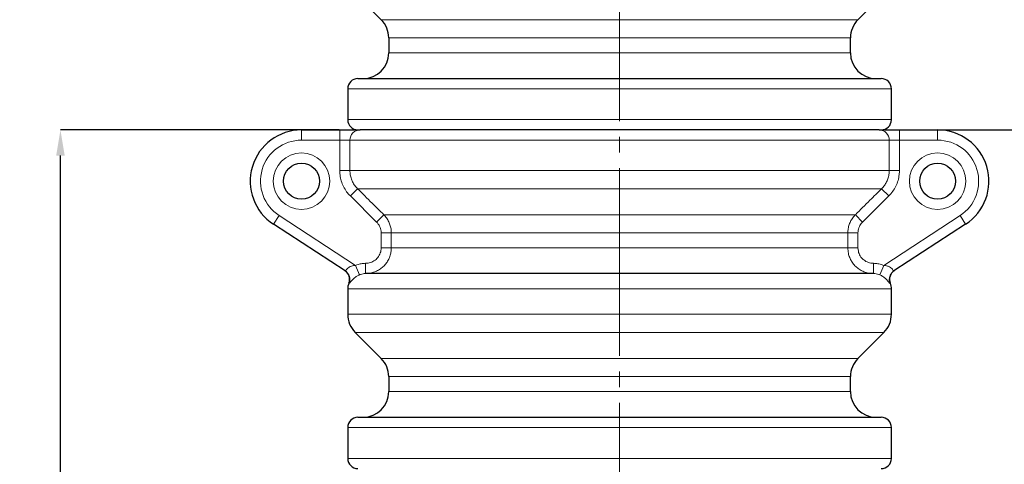
# Model space of a CAD drawing. Units: millimetres. Extents: x 0 to 1277, y 0 to 297.
# Drawn here: x 1114 to 1210, y 186 to 229 of the extents above; entities that cross this region are included whole.
import ezdxf

# ---------------------------------------------------------------- set-up
doc = ezdxf.new("R2010")
doc.units = ezdxf.units.MM
doc.header["$PDSIZE"] = -1
doc.linetypes.add('SLD-Center', pattern=[19.05, 15.24, -1.27, 1.27, -1.27])
doc.linetypes.add('SLD-Solid', pattern=[0])
doc.layers.add('COTAS_', color=5, linetype='SLD-Solid')
doc.styles.add('SLDTEXTSTYLE0', font='ARIALN.TTF', dxfattribs={"width": 0.87})
doc.dimstyles.new('SLDDIMSTYLE1', dxfattribs={"dimtxt": 3.081982, "dimasz": 2.5, "dimexe": 0, "dimexo": 0.0625, "dimgap": 0.770496, "dimtad": 1, "dimdec": 0, "dimlfac": 10, "dimrnd": 1e-09, "dimzin": 12, "dimdsep": 46, "dimtxsty": 'SLDTEXTSTYLE0', "dimsah": 1, "dimcen": 0.09, "dimadec": 0, "dimazin": 3, "dimtfac": 1, "dimtofl": 0, "dimtmove": 0, "dimatfit": 3, "dimfxl": 1, "dimfrac": 2, "dimtolj": 1, "dimtzin": 12, "dimarcsym": 0})

# ---------------------------------------------------------------- blocks, each defined once
blk = doc.blocks.new('*D76')
at = {"layer": 'COTAS_', "color": 0, "lineweight": -2, "transparency": 16777216}
for p, q in [((1145.033, 218.316), (1117.872, 218.316)), ((1117.872, 143.816), (1117.872, 215.816)), ((1129.309, 141.316), (1117.872, 141.316))]:
    blk.add_line(p, q, dxfattribs=at)
at = {"layer": 'COTAS_', "color": 0, "transparency": 16777216}
for points in [[(1117.455, 215.816), (1118.288, 215.816), (1117.872, 218.316)], [(1117.455, 143.816), (1118.288, 143.816), (1117.872, 141.316)]]:
    blk.add_solid(points, dxfattribs=at)
at = {"layer": 'Defpoints', "color": 0, "transparency": 16777216}
for p in [(1117.872, 218.316), (1145.095, 218.316), (1129.372, 141.316)]:
    blk.add_point(p, dxfattribs=at)
at = {"layer": 'COTAS_', "color": 0, "transparency": 16777216, "insert": (1113.954, 179.816), "char_height": 3.082, "attachment_point": 2, "rotation": 90, "style": 'SLDTEXTSTYLE0'}
blk.add_mtext('\\A1;770', dxfattribs=at)
blk = doc.blocks.new('*D80')
at = {"layer": 'COTAS_', "color": 0, "lineweight": -2, "transparency": 16777216}
for p, q in [((1197.934, 218.316), (1232.872, 218.316)), ((1232.872, 111.316), (1232.872, 215.816)), ((1181.986, 108.816), (1232.872, 108.816))]:
    blk.add_line(p, q, dxfattribs=at)
at = {"layer": 'COTAS_', "color": 0, "transparency": 16777216}
for points in [[(1232.455, 215.816), (1233.288, 215.816), (1232.872, 218.316)], [(1232.455, 111.316), (1233.288, 111.316), (1232.872, 108.816)]]:
    blk.add_solid(points, dxfattribs=at)
at = {"layer": 'Defpoints', "color": 0, "transparency": 16777216}
for p in [(1197.872, 218.316), (1232.872, 218.316), (1181.924, 108.816)]:
    blk.add_point(p, dxfattribs=at)
at = {"layer": 'COTAS_', "color": 0, "transparency": 16777216, "insert": (1228.954, 163.566), "char_height": 3.082, "attachment_point": 2, "rotation": 90, "style": 'SLDTEXTSTYLE0'}
blk.add_mtext('\\A1;1095', dxfattribs=at)
blk = doc.blocks.new('*D81')
at = {"layer": 'COTAS_', "color": 0, "lineweight": -2, "transparency": 16777216}
for p, q in [((1203.434, 251.316), (1238.872, 251.316)), ((1238.872, 111.316), (1238.872, 248.816)), ((1181.986, 108.816), (1238.872, 108.816))]:
    blk.add_line(p, q, dxfattribs=at)
at = {"layer": 'COTAS_', "color": 0, "transparency": 16777216}
for points in [[(1238.455, 248.816), (1239.288, 248.816), (1238.872, 251.316)], [(1238.455, 111.316), (1239.288, 111.316), (1238.872, 108.816)]]:
    blk.add_solid(points, dxfattribs=at)
at = {"layer": 'Defpoints', "color": 0, "transparency": 16777216}
for p in [(1203.372, 251.316), (1238.872, 251.316), (1181.924, 108.816)]:
    blk.add_point(p, dxfattribs=at)
at = {"layer": 'COTAS_', "color": 0, "transparency": 16777216, "insert": (1234.954, 180.066), "char_height": 3.082, "attachment_point": 2, "rotation": 90, "style": 'SLDTEXTSTYLE0'}
blk.add_mtext('\\A1;1425', dxfattribs=at)
blk = doc.blocks.new('*D82')
at = {"layer": 'COTAS_', "color": 0, "lineweight": -2, "transparency": 16777216}
for p, q in [((1179.934, 258.816), (1244.872, 258.816)), ((1244.872, 111.316), (1244.872, 256.316)), ((1181.986, 108.816), (1244.872, 108.816))]:
    blk.add_line(p, q, dxfattribs=at)
at = {"layer": 'COTAS_', "color": 0, "transparency": 16777216}
for points in [[(1244.455, 256.316), (1245.288, 256.316), (1244.872, 258.816)], [(1244.455, 111.316), (1245.288, 111.316), (1244.872, 108.816)]]:
    blk.add_solid(points, dxfattribs=at)
at = {"layer": 'Defpoints', "color": 0, "transparency": 16777216}
for p in [(1179.872, 258.816), (1244.872, 258.816), (1181.924, 108.816)]:
    blk.add_point(p, dxfattribs=at)
at = {"layer": 'COTAS_', "color": 0, "transparency": 16777216, "insert": (1240.954, 183.816), "char_height": 3.082, "attachment_point": 2, "rotation": 90, "style": 'SLDTEXTSTYLE0'}
blk.add_mtext('\\A1;1500', dxfattribs=at)

msp = doc.modelspace()

# ---------------------------------------------------------------- linework, layer by layer
at = {"color": 7, "linetype": 'SLD-Solid', "lineweight": 25}
for p, q in [((1146.604, 231.584), (1149.14, 229.048)), ((1195.604, 229.048), (1198.14, 231.584)), ((1149.872, 227.281), (1149.872, 225.816)), ((1194.872, 225.816), (1194.872, 227.281)), ((1146.872, 223.316), (1172.372, 223.316)), ((1172.372, 223.316), (1197.872, 223.316)), ((1145.872, 222.316), (1145.872, 219.316)), ((1198.872, 219.316), (1198.872, 222.316)), ((1141.372, 218.316), (1145.095, 218.316)), ((1145.095, 218.316), (1147.079, 218.316)), ((1197.664, 218.316), (1147.079, 218.316)), ((1197.664, 218.316), (1199.648, 218.316)), ((1199.648, 218.316), (1203.372, 218.316)), ((1145.634, 204.573), (1138.643, 209.127)), ((1206.101, 209.127), (1199.11, 204.573)), ((1197.126, 204.316), (1147.618, 204.316)), ((1145.872, 202.816), (1145.872, 200.352)), ((1198.75, 203.376), (1198.75, 203.375)), ((1198.872, 200.352), (1198.872, 202.816)), ((1146.604, 198.584), (1149.14, 196.048)), ((1195.604, 196.048), (1198.14, 198.584)), ((1149.872, 194.281), (1149.872, 192.816)), ((1194.872, 192.816), (1194.872, 194.281)), ((1146.872, 190.316), (1172.372, 190.316)), ((1172.372, 190.316), (1197.872, 190.316)), ((1145.872, 189.316), (1145.872, 186.316)), ((1198.872, 186.316), (1198.872, 189.316))]:
    msp.add_line(p, q, dxfattribs=at)
at = {"color": 8, "linetype": 'SLD-Solid', "lineweight": 18}
for p, q in [((1149.14, 229.048), (1195.604, 229.048)), ((1194.872, 227.281), (1149.872, 227.281)), ((1149.872, 225.816), (1172.372, 225.816)), ((1172.372, 225.816), (1194.872, 225.816)), ((1172.372, 222.316), (1145.872, 222.316)), ((1198.872, 222.316), (1172.372, 222.316)), ((1145.872, 219.316), (1198.872, 219.316)), ((1141.372, 217.316), (1141.372, 218.316)), ((1145.095, 217.316), (1145.095, 218.316)), ((1199.648, 218.316), (1199.648, 217.316)), ((1203.372, 218.316), (1203.372, 217.316)), ((1145.095, 217.316), (1141.372, 217.316)), ((1145.095, 214.352), (1145.095, 217.316)), ((1145.095, 217.316), (1146.087, 217.316)), ((1146.087, 217.316), (1146.087, 214.352)), ((1198.656, 217.316), (1146.087, 217.316)), ((1198.656, 214.352), (1198.656, 217.316)), ((1198.656, 217.316), (1199.648, 217.316)), ((1199.648, 217.316), (1199.648, 214.352)), ((1203.372, 217.316), (1199.648, 217.316)), ((1145.095, 214.352), (1146.087, 214.352)), ((1146.087, 214.352), (1198.656, 214.352)), ((1198.656, 214.352), (1199.648, 214.352)), ((1146.83, 212.584), (1146.129, 211.877)), ((1197.913, 212.584), (1146.83, 212.584)), ((1198.614, 211.877), (1197.913, 212.584)), ((1148.69, 209.341), (1146.129, 211.877)), ((1198.614, 211.877), (1196.054, 209.341)), ((1139.189, 209.964), (1138.643, 209.127)), ((1139.189, 209.964), (1146.63, 205.117)), ((1149.389, 210.048), (1148.69, 209.341)), ((1149.389, 210.048), (1195.354, 210.048)), ((1196.054, 209.341), (1195.354, 210.048)), ((1198.113, 205.117), (1205.555, 209.964)), ((1206.101, 209.127), (1205.555, 209.964)), ((1150.123, 208.281), (1149.134, 208.281)), ((1149.134, 206.816), (1149.134, 208.281)), ((1194.621, 208.281), (1150.123, 208.281)), ((1150.123, 208.281), (1150.123, 206.816)), ((1194.621, 206.816), (1194.621, 208.281)), ((1195.61, 208.281), (1194.621, 208.281)), ((1195.61, 208.281), (1195.61, 206.816)), ((1150.123, 206.816), (1149.134, 206.816)), ((1150.123, 206.816), (1194.621, 206.816)), ((1195.61, 206.816), (1194.621, 206.816)), ((1147.018, 204.196), (1146.63, 205.117)), ((1147.618, 204.316), (1147.618, 205.316)), ((1197.126, 205.316), (1197.126, 204.316)), ((1198.113, 205.117), (1197.725, 204.196)), ((1198.872, 202.816), (1145.872, 202.816)), ((1146.017, 203.367), (1145.994, 203.376)), ((1198.75, 203.375), (1198.727, 203.367)), ((1145.872, 200.352), (1198.872, 200.352)), ((1198.14, 198.584), (1146.604, 198.584)), ((1149.14, 196.048), (1195.604, 196.048)), ((1194.872, 194.281), (1149.872, 194.281)), ((1149.872, 192.816), (1172.372, 192.816)), ((1172.372, 192.816), (1194.872, 192.816)), ((1172.372, 189.316), (1145.872, 189.316)), ((1198.872, 189.316), (1172.372, 189.316)), ((1145.872, 186.316), (1198.872, 186.316))]:
    msp.add_line(p, q, dxfattribs=at)
at = {"color": 7, "linetype": 'SLD-Solid', "lineweight": 25, "flags": 128}
msp.add_lwpolyline([(1199.11, 204.573), (1198.975, 204.467), (1198.895, 204.384)], dxfattribs=at)
at = {"color": 8, "linetype": 'SLD-Solid', "lineweight": 18}
for centre in [(1141.372, 213.316), (1203.372, 213.316)]:
    msp.add_circle(centre, 2.75, dxfattribs=at)
at = {"color": 7, "linetype": 'SLD-Solid', "lineweight": 25}
for centre in [(1141.372, 213.316), (1203.372, 213.316)]:
    msp.add_circle(centre, 1.75, dxfattribs=at)
for centre, radius, start, end in [((1147.372, 227.281), 2.5, 0, 45), ((1197.372, 227.281), 2.5, 135, 180), ((1147.372, 225.816), 2.5, 270, 0), ((1197.372, 225.816), 2.5, 180, 270), ((1146.872, 222.316), 1, 90, 180), ((1197.872, 222.316), 1, 0, 90), ((1146.872, 219.316), 1, 180, 270), ((1197.872, 219.316), 1, 270, 0), ((1141.372, 213.316), 5, 90, 236.91943), ((1203.372, 213.316), 5, 303.08057, 90), ((1145.055, 203.756), 1, 338.0166, 56.91452), ((1199.688, 203.756), 1, 123.08159, 202.13007), ((1147.372, 202.816), 1.5, 157.85674, 180), ((1197.372, 202.816), 1.5, 0, 22.10741), ((1148.372, 200.352), 2.5, 180, 225), ((1196.372, 200.352), 2.5, 315, 0), ((1147.372, 194.281), 2.5, 0, 45), ((1197.372, 194.281), 2.5, 135, 180), ((1147.372, 192.816), 2.5, 270, 0), ((1197.372, 192.816), 2.5, 180, 270), ((1146.872, 189.316), 1, 90, 180), ((1197.872, 189.316), 1, 0, 90), ((1146.872, 186.316), 1, 180, 270), ((1197.872, 186.316), 1, 270, 0)]:
    msp.add_arc(centre, radius, start, end, dxfattribs=at)
at = {"color": 8, "linetype": 'SLD-Solid', "lineweight": 18}
for centre, radius, start, end in [((1147.083, 217.32), 0.996, 90.23488, 180.23297), ((1197.66, 217.32), 0.996, 359.76703, 89.76512), ((1141.372, 213.316), 4, 90, 236.91943), ((1203.372, 213.316), 4, 303.08057, 90), ((1145.088, 203.736), 0.999, 338.35016, 56.89068), ((1199.656, 203.736), 1, 139.56904, 201.63663)]:
    msp.add_arc(centre, radius, start, end, dxfattribs=at)
for points, knots in [([(1146.129, 211.877), (1146.036, 211.975), (1145.811, 212.214), (1145.519, 212.656), (1145.279, 213.189), (1145.125, 213.762), (1145.105, 214.153), (1145.095, 214.352)], [0, 0, 0, 0, 0.147748, 0.357776, 0.573843, 0.78387, 1, 1, 1, 1]), ([(1146.087, 214.352), (1146.094, 214.214), (1146.108, 213.934), (1146.217, 213.529), (1146.39, 213.144), (1146.599, 212.828), (1146.763, 212.654), (1146.83, 212.584)], [0, 0, 0, 0, 0.209762, 0.425704, 0.635775, 0.851959, 1, 1, 1, 1]), ([(1197.913, 212.584), (1198.007, 212.686), (1198.198, 212.893), (1198.413, 213.256), (1198.567, 213.651), (1198.645, 214.021), (1198.653, 214.257), (1198.656, 214.352)], [0, 0, 0, 0, 0.211139, 0.428403, 0.639136, 0.856102, 1, 1, 1, 1]), ([(1199.648, 214.352), (1199.644, 214.219), (1199.633, 213.894), (1199.525, 213.377), (1199.314, 212.829), (1199.014, 212.314), (1198.749, 212.024), (1198.614, 211.877)], [0, 0, 0, 0, 0.144082, 0.354999, 0.572092, 0.782995, 1, 1, 1, 1]), ([(1146.83, 212.584), (1147.304, 212.114), (1148.156, 211.269), (1149.01, 210.424), (1149.389, 210.048)], [0, 0, 0, 0, 0.55518, 1, 1, 1, 1]), ([(1195.354, 210.048), (1195.828, 210.517), (1196.681, 211.362), (1197.534, 212.208), (1197.913, 212.584)], [0, 0, 0, 0, 0.55518, 1, 1, 1, 1]), ([(1149.134, 208.281), (1149.132, 208.337), (1149.127, 208.477), (1149.081, 208.699), (1148.99, 208.933), (1148.861, 209.154), (1148.747, 209.278), (1148.69, 209.341)], [0, 0, 0, 0, 0.1442692, 0.3551369, 0.5722093, 0.7830579, 1, 1, 1, 1]), ([(1149.389, 210.048), (1149.482, 209.946), (1149.67, 209.739), (1149.882, 209.376), (1150.034, 208.981), (1150.112, 208.612), (1150.12, 208.375), (1150.123, 208.281)], [0, 0, 0, 0, 0.2106278, 0.4273034, 0.6383609, 0.855543, 1, 1, 1, 1]), ([(1194.621, 208.281), (1194.627, 208.418), (1194.641, 208.697), (1194.748, 209.101), (1194.918, 209.485), (1195.125, 209.802), (1195.288, 209.977), (1195.354, 210.048)], [0, 0, 0, 0, 0.209797, 0.425617, 0.635079, 0.850507, 1, 1, 1, 1]), ([(1196.054, 209.341), (1196.013, 209.298), (1195.916, 209.195), (1195.791, 209.006), (1195.688, 208.778), (1195.622, 208.533), (1195.614, 208.365), (1195.61, 208.281)], [0, 0, 0, 0, 0.149772, 0.359305, 0.574836, 0.784371, 1, 1, 1, 1]), ([(1150.123, 206.816), (1150.116, 206.679), (1150.103, 206.4), (1149.996, 205.995), (1149.826, 205.611), (1149.595, 205.263), (1149.308, 204.955), (1148.975, 204.7), (1148.6, 204.504), (1148.147, 204.351), (1147.811, 204.329), (1147.618, 204.316)], [0, 0, 0, 0, 0.104803, 0.212615, 0.317251, 0.424868, 0.529816, 0.637749, 0.743591, 0.852477, 1, 1, 1, 1]), ([(1147.618, 205.316), (1147.735, 205.324), (1147.937, 205.337), (1148.211, 205.429), (1148.437, 205.545), (1148.639, 205.699), (1148.813, 205.882), (1148.953, 206.092), (1149.056, 206.321), (1149.121, 206.565), (1149.13, 206.732), (1149.134, 206.816)], [0, 0, 0, 0, 0.147963, 0.255572, 0.363178, 0.469673, 0.576162, 0.682111, 0.788056, 0.894029, 1, 1, 1, 1]), ([(1197.126, 204.316), (1196.986, 204.323), (1196.702, 204.337), (1196.289, 204.447), (1195.897, 204.623), (1195.544, 204.862), (1195.234, 205.159), (1194.981, 205.5), (1194.79, 205.882), (1194.651, 206.321), (1194.631, 206.64), (1194.621, 206.816)], [0, 0, 0, 0, 0.106915, 0.216963, 0.324, 0.434193, 0.54101, 0.650984, 0.756973, 0.866067, 1, 1, 1, 1]), ([(1195.61, 206.816), (1195.616, 206.711), (1195.628, 206.522), (1195.711, 206.258), (1195.825, 206.031), (1195.979, 205.824), (1196.165, 205.646), (1196.38, 205.501), (1196.615, 205.397), (1196.867, 205.329), (1197.038, 205.32), (1197.126, 205.316)], [0, 0, 0, 0, 0.133488, 0.239209, 0.348067, 0.454848, 0.564798, 0.672037, 0.782418, 0.889657, 1, 1, 1, 1]), ([(1146.63, 205.117), (1146.565, 205.111), (1146.435, 205.099), (1146.221, 205.044), (1146.065, 204.972), (1145.91, 204.869), (1145.78, 204.745), (1145.685, 204.608), (1145.648, 204.567), (1145.635, 204.572), (1145.634, 204.573)], [0, 0, 0, 0, 0.113114, 0.225957, 0.382236, 0.419716, 0.593313, 0.774655, 0.967081, 1, 1, 1, 1]), ([(1146.63, 205.117), (1146.679, 205.136), (1146.858, 205.207), (1147.188, 205.295), (1147.473, 205.309), (1147.618, 205.316)], [0, 0, 0, 0, 0.155004, 0.571479, 1, 1, 1, 1]), ([(1197.126, 205.316), (1197.266, 205.309), (1197.552, 205.295), (1197.881, 205.209), (1198.065, 205.136), (1198.113, 205.117)], [0, 0, 0, 0, 0.416485, 0.844996, 1, 1, 1, 1]), ([(1199.11, 204.573), (1199.097, 204.577), (1199.071, 204.586), (1198.982, 204.721), (1198.865, 204.841), (1198.726, 204.944), (1198.61, 205.006), (1198.446, 205.064), (1198.3, 205.1), (1198.176, 205.111), (1198.113, 205.117)], [0, 0, 0, 0, 0.193443, 0.386688, 0.544587, 0.583233, 0.739471, 0.78521, 0.891138, 1, 1, 1, 1]), ([(1146.017, 203.367), (1146.018, 203.367), (1146.026, 203.366), (1146.048, 203.382), (1146.092, 203.429), (1146.151, 203.501), (1146.223, 203.588), (1146.312, 203.689), (1146.416, 203.795), (1146.542, 203.908), (1146.711, 204.037), (1146.88, 204.137), (1146.997, 204.187), (1147.018, 204.196)], [0, 0, 0, 0, 0.042185, 0.164686, 0.287162, 0.395476, 0.503723, 0.595591, 0.687339, 0.770186, 0.852859, 0.972784, 1, 1, 1, 1]), ([(1147.618, 204.316), (1147.533, 204.312), (1147.359, 204.304), (1147.159, 204.252), (1147.048, 204.208), (1147.018, 204.196)], [0, 0, 0, 0, 0.416818, 0.845306, 1, 1, 1, 1]), ([(1197.725, 204.196), (1197.696, 204.208), (1197.587, 204.251), (1197.387, 204.303), (1197.213, 204.312), (1197.126, 204.316)], [0, 0, 0, 0, 0.1546938, 0.5714817, 1, 1, 1, 1]), ([(1197.725, 204.196), (1197.78, 204.172), (1197.89, 204.122), (1198.048, 204.024), (1198.193, 203.915), (1198.329, 203.794), (1198.443, 203.677), (1198.538, 203.568), (1198.612, 203.478), (1198.667, 203.411), (1198.707, 203.37), (1198.72, 203.368), (1198.727, 203.367)], [0, 0, 0, 0, 0.069579, 0.139166, 0.224534, 0.310101, 0.414415, 0.518918, 0.635706, 0.75257, 0.876276, 1, 1, 1, 1])]:
    msp.add_open_spline(points, degree=3, knots=knots, dxfattribs=at)
at = {"layer": 'COTAS_', "linetype": 'SLD-Center', "lineweight": 18, "ltscale": 1.2}
msp.add_line((1172.372, 173.447), (1172.372, 257.696), dxfattribs=at)

# ---------------------------------------------------------------- dimensions: what is measured, and where the dimension line sits
at = {"layer": 'COTAS_'}
for base, p1, p2, picture, middle in [((1244.872, 258.816), (1181.924, 108.816), (1179.872, 258.816), '*D82', (1244.872, 183.816)), ((1238.872, 251.316), (1181.924, 108.816), (1203.372, 251.316), '*D81', (1238.872, 180.066)), ((1117.872, 218.316), (1129.372, 141.316), (1145.095, 218.316), '*D76', (1117.872, 179.816)), ((1232.872, 218.316), (1181.924, 108.816), (1197.872, 218.316), '*D80', (1232.872, 163.566))]:
    dim = msp.add_linear_dim(base=base, p1=p1, p2=p2, angle=90, dimstyle='SLDDIMSTYLE1', dxfattribs=at)
    dim.commit()
    dim.dimension.update_dxf_attribs({"geometry": picture, "text_midpoint": middle, "dimtype": 160})

doc.saveas('drawing.dxf')
